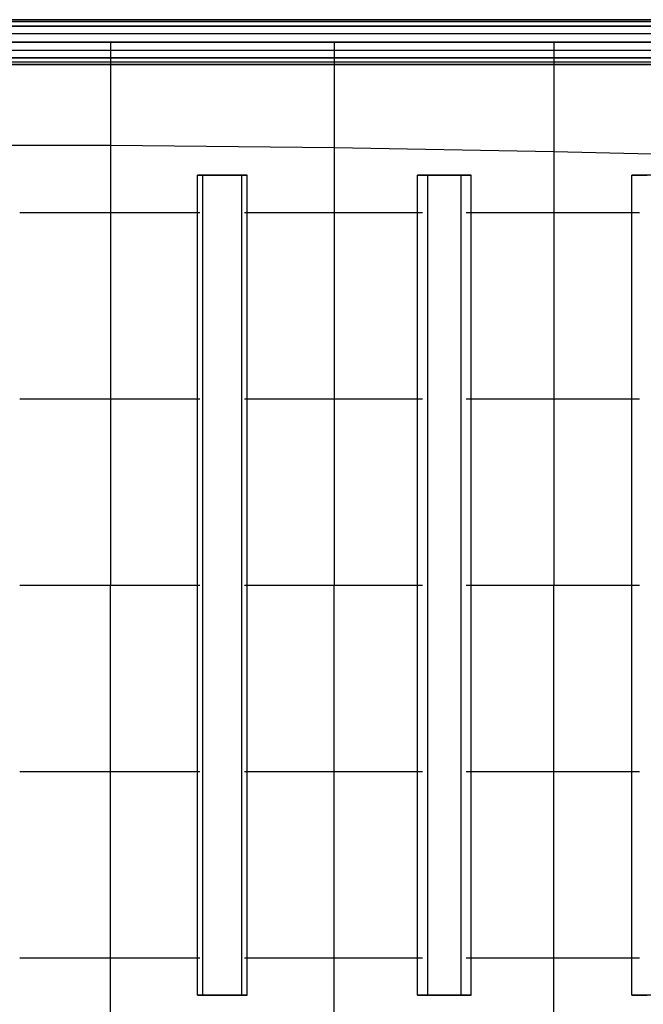
# Model space of a CAD drawing. Extents: x -2882 to 7610, y -5607 to 8500.
# Drawn here: x 3031 to 3892, y 4671 to 6031 of the extents above; entities that cross this region are included whole.
import ezdxf

# ---------------------------------------------------------------- set-up
doc = ezdxf.new("R2010")
doc.units = 0
doc.header["$LTSCALE"] = 350
doc.header["$MEASUREMENT"] = 0
doc.layers.add('COPENHAGEN.02', color=7, linetype='CONTINUOUS')

msp = doc.modelspace()

# ---------------------------------------------------------------- linework, layer by layer
at = {"layer": 'COPENHAGEN.02'}
for p, q in [((4500, 6030.9), (1500, 6030.9)), ((1500, 6030.9), (4500, 6030.9)), ((4500, 6027.7), (1500, 6027.7)), ((4500, 6027.7), (1500, 6027.7)), ((4500, 6027.7), (1500, 6027.7)), ((4500, 6027.7), (1500, 6027.7)), ((4500, 6021.8), (1500, 6021.8)), ((1500, 6021.8), (4500, 6021.8)), ((4500, 6021.8), (1500, 6021.8)), ((1500, 6021.8), (4500, 6021.8)), ((4500, 6011.5), (1500, 6011.5)), ((4500, 6011.5), (1500, 6011.5)), ((4500, 6011.5), (1500, 6011.5)), ((4500, 6011.5), (1500, 6011.5)), ((1500, 6000), (4500, 6000)), ((4500, 6000), (1500, 6000)), ((1500, 6000), (4500, 6000)), ((4500, 6000), (1500, 6000)), ((4500, 6000), (1500, 6000)), ((3156.5, 6000), (3156.5, 5764.8)), ((3465.3, 6000), (3465.3, 5764.8)), ((3769, 6000), (3769, 5764.8)), ((4500, 5988.5), (1500, 5988.5)), ((4500, 5988.5), (1500, 5988.5)), ((4500, 5988.5), (1500, 5988.5)), ((4500, 5988.5), (1500, 5988.5)), ((4500, 5978.2), (1500, 5978.2)), ((1500, 5978.2), (4500, 5978.2)), ((4500, 5978.2), (1500, 5978.2)), ((1500, 5978.2), (4500, 5978.2)), ((4500, 5972.3), (1500, 5972.3)), ((4500, 5972.3), (1500, 5972.3)), ((4500, 5972.3), (1500, 5972.3)), ((4500, 5972.3), (1500, 5972.3)), ((4500, 5969.1), (1500, 5969.1)), ((1500, 5969.1), (4500, 5969.1)), ((2843.5, 5857.4), (3156.5, 5857.4)), ((3156.5, 5857.4), (3465.3, 5854.4)), ((3465.3, 5854.4), (3769, 5848.7)), ((3769, 5848.7), (4062.5, 5841.6)), ((3276.6, 5816.2), (3283.9, 5816.2)), ((3337.9, 5816.2), (3276.6, 5816.2)), ((3276.6, 4683.8), (3276.6, 5816.2)), ((3283.9, 5816.2), (3345.2, 5816.2)), ((3283.9, 4683.8), (3283.9, 5816.2)), ((3345.2, 5816.2), (3337.9, 5816.2)), ((3337.9, 4683.8), (3337.9, 5816.2)), ((3345.2, 4683.8), (3345.2, 5816.2)), ((3580.6, 5816.2), (3594.7, 5816.2)), ((3640.7, 5816.2), (3580.6, 5816.2)), ((3580.6, 4683.8), (3580.6, 5816.2)), ((3594.7, 5816.2), (3654.8, 5816.2)), ((3594.7, 4683.8), (3594.7, 5816.2)), ((3654.8, 5816.2), (3640.7, 5816.2)), ((3640.7, 4683.8), (3640.7, 5816.2)), ((3654.8, 4683.8), (3654.8, 5816.2)), ((3876.7, 5816.2), (3897.8, 5816.2)), ((3934.7, 5816.2), (3876.7, 5816.2)), ((3876.7, 4683.8), (3876.7, 5816.2)), ((3031.1, 5764.8), (3156.5, 5764.8)), ((3156.5, 5764.8), (3279.8, 5764.8)), ((3156.5, 5764.8), (3156.5, 5250)), ((3341.7, 5764.8), (3465.3, 5764.8)), ((3465.3, 5764.8), (3587.4, 5764.8)), ((3465.3, 5764.8), (3465.3, 5250)), ((3647.9, 5764.8), (3769, 5764.8)), ((3769, 5764.8), (3887.2, 5764.8)), ((3769, 5764.8), (3769, 5250)), ((3031.1, 5507.4), (3156.5, 5507.4)), ((3156.5, 5507.4), (3279.8, 5507.4)), ((3341.7, 5507.4), (3465.3, 5507.4)), ((3465.3, 5507.4), (3587.4, 5507.4)), ((3647.9, 5507.4), (3769, 5507.4)), ((3769, 5507.4), (3887.2, 5507.4)), ((3031.1, 5250), (3156.5, 5250)), ((3156.5, 5250), (3279.8, 5250)), ((3156.5, 4735.2), (3156.5, 5250)), ((3341.7, 5250), (3465.3, 5250)), ((3465.3, 5250), (3587.4, 5250)), ((3465.3, 4735.2), (3465.3, 5250)), ((3647.9, 5250), (3769, 5250)), ((3769, 5250), (3887.2, 5250)), ((3769, 4735.2), (3769, 5250)), ((3031.1, 4992.6), (3156.5, 4992.6)), ((3156.5, 4992.6), (3279.8, 4992.6)), ((3341.7, 4992.6), (3465.3, 4992.6)), ((3465.3, 4992.6), (3587.4, 4992.6)), ((3647.9, 4992.6), (3769, 4992.6)), ((3769, 4992.6), (3887.2, 4992.6)), ((3031.1, 4735.2), (3156.5, 4735.2)), ((3156.5, 4735.2), (3279.8, 4735.2)), ((3156.5, 4500), (3156.5, 4735.2)), ((3341.7, 4735.2), (3465.3, 4735.2)), ((3465.3, 4735.2), (3587.4, 4735.2)), ((3465.3, 4500), (3465.3, 4735.2)), ((3647.9, 4735.2), (3769, 4735.2)), ((3769, 4735.2), (3887.2, 4735.2)), ((3769, 4500), (3769, 4735.2)), ((3276.6, 4683.8), (3283.9, 4683.8)), ((3337.9, 4683.8), (3276.6, 4683.8)), ((3283.9, 4683.8), (3345.2, 4683.8)), ((3345.2, 4683.8), (3337.9, 4683.8)), ((3580.6, 4683.8), (3594.7, 4683.8)), ((3640.7, 4683.8), (3580.6, 4683.8)), ((3594.7, 4683.8), (3654.8, 4683.8)), ((3654.8, 4683.8), (3640.7, 4683.8)), ((3876.7, 4683.8), (3897.8, 4683.8)), ((3934.7, 4683.8), (3876.7, 4683.8))]:
    msp.add_line(p, q, dxfattribs=at)

doc.saveas('drawing.dxf')
